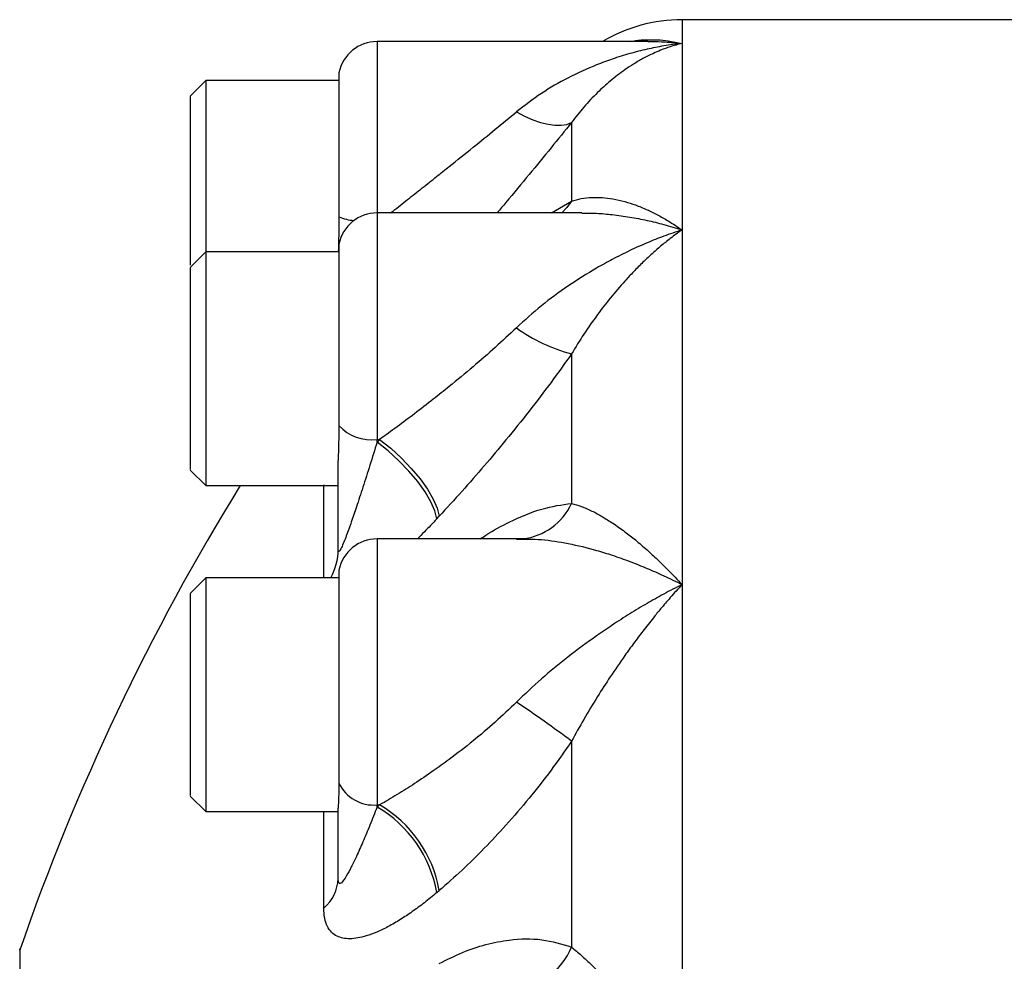
# Model space of a CAD drawing. Units: millimetres. Extents: x 186 to 13239, y 192 to 9312.
# Drawn here: x 9739 to 9865, y 7421 to 7542 of the extents above; entities that cross this region are included whole.
import ezdxf

# ---------------------------------------------------------------- set-up
doc = ezdxf.new("R2010")
doc.units = ezdxf.units.MM

msp = doc.modelspace()

# ---------------------------------------------------------------- linework, layer by layer
at = {"color": 7, "linetype": 'Continuous', "lineweight": 25, "ltscale": 32}
for p, q in [((9868.5, 7541.51), (9824.12, 7541.51)), ((9819.71, 7538.71), (9784.97, 7538.71)), ((9824.12, 7538.47), (9824.12, 7514.54)), ((9780.07, 7534.71), (9780.07, 7516.21)), ((9762.97, 7533.71), (9760.97, 7531.71)), ((9780.07, 7533.71), (9762.97, 7533.71)), ((9762.97, 7533.71), (9762.97, 7530.26)), ((9762.97, 7530.26), (9762.97, 7511.72)), ((9811.27, 7516.72), (9784.97, 7516.72)), ((9824.12, 7514.54), (9824.12, 7469.02)), ((9762.97, 7511.72), (9760.97, 7509.72)), ((9780.07, 7511.72), (9762.97, 7511.72)), ((9762.97, 7511.72), (9762.97, 7508.27)), ((9780.07, 7512.72), (9780.07, 7489.45)), ((9762.97, 7508.27), (9762.97, 7481.72)), ((9785.3, 7487.64), (9784.97, 7487.29)), ((9784.97, 7487.64), (9785.3, 7487.64)), ((9784.97, 7487.29), (9784.97, 7487.64)), ((9779.97, 7473.54), (9779.97, 7484.95)), ((9760.97, 7483.72), (9762.97, 7481.72)), ((9762.97, 7481.72), (9779.97, 7481.72)), ((9779.94, 7480.72), (9779.97, 7480.72)), ((9792.64, 7477.46), (9792.95, 7477.8)), ((9803.89, 7474.88), (9784.97, 7474.88)), ((9804.47, 7474.82), (9803.89, 7474.83)), ((9804.18, 7474.94), (9804.47, 7474.87)), ((9780.07, 7470.88), (9780.07, 7443.57)), ((9762.97, 7469.88), (9760.97, 7467.88)), ((9780.07, 7469.88), (9762.97, 7469.88)), ((9762.97, 7469.88), (9762.97, 7466.43)), ((9824.12, 7469.02), (9824.12, 7406.38)), ((9762.97, 7466.43), (9762.97, 7439.88)), ((9760.97, 7441.88), (9762.97, 7439.88)), ((9762.97, 7439.88), (9779.97, 7439.88)), ((9779.97, 7431.29), (9779.97, 7440.34)), ((9784.97, 7440.74), (9785.3, 7440.74)), ((9785.3, 7440.74), (9784.97, 7440.46)), ((9784.97, 7440.46), (9784.97, 7440.74)), ((9779.94, 7438.88), (9779.97, 7438.88)), ((9792.64, 7429.49), (9792.95, 7429.75))]:
    msp.add_line(p, q, dxfattribs=at)
at = {"color": 8, "linetype": 'Continuous', "lineweight": 25, "ltscale": 32}
for p, q in [((9824.12, 7541.51), (9824.12, 7538.47)), ((9784.97, 7538.71), (9784.97, 7516.72)), ((9807.36, 7516.72), (9809.94, 7518.22)), ((9784.97, 7516.72), (9784.97, 7487.64)), ((9784.97, 7474.88), (9784.97, 7440.74))]:
    msp.add_line(p, q, dxfattribs=at)
at = {"color": 7, "linetype": 'Continuous', "lineweight": 25, "ltscale": 32, "flags": 128}
for points in [[(9802.85, 7529.68), (9803.91, 7529.12), (9804.96, 7528.67), (9805.96, 7528.32), (9806.92, 7528.09), (9807.81, 7527.97), (9808.62, 7527.97), (9809.33, 7528.08), (9809.94, 7528.32)], [(9792.64, 7477.46), (9792.39, 7478.48), (9791.88, 7479.64), (9791.14, 7480.91), (9790.18, 7482.24), (9789.04, 7483.59), (9787.77, 7484.91), (9786.39, 7486.16), (9784.97, 7487.29)], [(9785.3, 7487.64), (9786.72, 7486.51), (9788.09, 7485.26), (9789.36, 7483.93), (9790.5, 7482.58), (9791.45, 7481.25), (9792.19, 7479.97), (9792.7, 7478.81), (9792.95, 7477.8)]]:
    msp.add_lwpolyline(points, dxfattribs=at)
at = {"color": 8, "linetype": 'Continuous', "lineweight": 25, "ltscale": 32, "flags": 128}
msp.add_lwpolyline([(9809.94, 7518.22), (9809.33, 7517.39), (9808.67, 7516.72)], dxfattribs=at)
at = {"color": 7, "linetype": 'Continuous', "lineweight": 25, "ltscale": 1024}
for centre, radius, start, end in [((9824.12, 7521.51), 20, 90, 120.6885), ((9784.97, 7533.71), 5, 90, 168.463), ((9784.97, 7511.72), 5, 90, 168.463), ((9815.3, 7519.16), 21.22, 234.0907, 255.3815), ((9784.24, 7493.18), 5.59, 221.813, 277.5107), ((10022.6, 7324.01), 300, 148.286, 160.9178), ((9784.97, 7469.88), 5, 90, 168.463), ((9715.43, 7322.55), 157.8, 53.206, 56.3569), ((9784.51, 7445.6), 4.88, 204.5876, 275.4119), ((9776.98, 7426.72), 15.9, 10.0173, 59.8296), ((9777.27, 7426.99), 15.92, 9.997, 59.7345), ((9774.77, 7431.48), 5.21, 310.1002, 357.8984), ((9800.56, 7426.56), 10.23, 282.9624, 336.5576)]:
    msp.add_arc(centre, radius, start, end, dxfattribs=at)
at = {"color": 8, "linetype": 'Continuous', "lineweight": 25, "ltscale": 1024}
for centre, radius, start, end in [((9782.38, 7521.43), 5.7, 246.2057, 266.224), ((9802.75, 7482.74), 7.91, 276.7614, 335.2979), ((9772.41, 7473.57), 7.57, 330.8279, 359.7847)]:
    msp.add_arc(centre, radius, start, end, dxfattribs=at)
at = {"color": 7, "linetype": 'Continuous', "lineweight": 25, "ltscale": 32}
for points, knots in [([(9824.12, 7538.47), (9823.34, 7538.37), (9821.84, 7538.18), (9819.6, 7537.73), (9817.4, 7537.18), (9815.24, 7536.5), (9812.58, 7535.52), (9809.52, 7534.12), (9806.05, 7532.14), (9803.92, 7530.49), (9802.85, 7529.68)], [0, 0, 0, 0, 0.1063422, 0.203263, 0.3049619, 0.4078387, 0.5006865, 0.673503, 0.8376495, 1, 1, 1, 1]), ([(9824.12, 7538.47), (9823.62, 7538.33), (9822.7, 7538.09), (9821.47, 7537.64), (9820.31, 7537.14), (9819.14, 7536.55), (9817.93, 7535.85), (9816.52, 7534.92), (9814.97, 7533.73), (9813.2, 7532.13), (9811.54, 7530.38), (9810.46, 7528.99), (9809.94, 7528.32)], [0, 0, 0, 0, 0.102269, 0.185484, 0.249646, 0.340239, 0.423873, 0.500556, 0.632908, 0.750187, 0.879747, 1, 1, 1, 1]), ([(9760.97, 7531.65), (9760.97, 7531.66), (9760.97, 7531.69), (9760.97, 7531.19), (9760.97, 7530.24), (9760.97, 7529.23), (9760.97, 7528.72)], [0, 0, 0, 0, 0.148731, 0.432486, 0.716241, 1, 1, 1, 1]), ([(9760.97, 7528.72), (9760.97, 7528.14), (9760.97, 7526.98), (9760.97, 7524.82), (9760.97, 7522.45), (9760.97, 7519.93), (9760.97, 7517.37), (9760.97, 7514.85), (9760.97, 7512.51), (9760.97, 7510.86), (9760.97, 7510.14), (9760.97, 7510.01)], [0, 0, 0, 0, 0.121503, 0.243, 0.364502, 0.486006, 0.607509, 0.72901, 0.850512, 0.972015, 1, 1, 1, 1]), ([(9809.94, 7528.32), (9809.94, 7526.9), (9809.94, 7524.06), (9809.94, 7520.17), (9809.94, 7518.22)], [0, 0, 0, 0, 0.5, 1, 1, 1, 1]), ([(9809.94, 7518.22), (9810.35, 7518.34), (9811.2, 7518.59), (9812.52, 7518.73), (9813.88, 7518.71), (9815.3, 7518.53), (9816.72, 7518.21), (9818.18, 7517.74), (9819.57, 7517.17), (9820.98, 7516.48), (9822.47, 7515.64), (9823.53, 7514.94), (9824.12, 7514.54)], [0, 0, 0, 0, 0.095472, 0.196874, 0.294945, 0.392379, 0.499477, 0.592322, 0.695181, 0.78658, 0.879571, 1, 1, 1, 1]), ([(9780.07, 7516.21), (9780.06, 7515.28), (9780.04, 7513.71), (9780.01, 7512.29), (9779.99, 7511.72)], [0, 0, 0, 0, 0.598315, 1, 1, 1, 1]), ([(9824.12, 7514.54), (9823.34, 7514.27), (9821.84, 7513.77), (9819.6, 7512.87), (9817.4, 7511.89), (9815.24, 7510.8), (9812.58, 7509.33), (9809.52, 7507.4), (9806.05, 7504.87), (9803.92, 7502.94), (9802.85, 7501.97)], [0, 0, 0, 0, 0.106342, 0.2032635, 0.3049626, 0.407841, 0.5006872, 0.6735043, 0.8376513, 1, 1, 1, 1]), ([(9824.12, 7514.54), (9823.62, 7514.18), (9822.7, 7513.52), (9821.47, 7512.52), (9820.31, 7511.51), (9819.14, 7510.43), (9817.93, 7509.21), (9816.52, 7507.7), (9814.97, 7505.89), (9813.2, 7503.61), (9811.54, 7501.24), (9810.46, 7499.48), (9809.94, 7498.63)], [0, 0, 0, 0, 0.1022688, 0.1854844, 0.2496451, 0.3402379, 0.4238725, 0.5005542, 0.6329075, 0.7501854, 0.8797473, 1, 1, 1, 1]), ([(9760.97, 7509.66), (9760.97, 7509.67), (9760.97, 7509.7), (9760.97, 7509.2), (9760.97, 7508.25), (9760.97, 7507.23), (9760.97, 7506.73)], [0, 0, 0, 0, 0.148733, 0.432492, 0.716249, 1, 1, 1, 1]), ([(9760.97, 7506.73), (9760.97, 7506.15), (9760.97, 7504.99), (9760.97, 7502.83), (9760.97, 7500.46), (9760.97, 7497.94), (9760.97, 7495.37), (9760.97, 7492.86), (9760.97, 7490.5), (9760.97, 7488.37), (9760.97, 7486.57), (9760.97, 7485.15), (9760.97, 7484.2), (9760.97, 7483.73), (9760.97, 7483.77), (9760.97, 7483.78)], [0, 0, 0, 0, 0.080156, 0.160311, 0.240466, 0.320618, 0.400774, 0.480928, 0.561084, 0.641239, 0.721394, 0.801548, 0.881704, 0.961859, 1, 1, 1, 1]), ([(9760.97, 7506.39), (9760.97, 7506.35), (9760.97, 7505.97), (9760.97, 7505.73), (9760.97, 7505.76), (9760.97, 7505.78)], [0, 0, 0, 0, 0.088987, 0.706269, 1, 1, 1, 1]), ([(9802.85, 7501.97), (9801.96, 7501.13), (9800.15, 7499.44), (9797.25, 7496.92), (9794.58, 7494.71), (9792.07, 7492.7), (9789.84, 7490.98), (9787.54, 7489.25), (9786.05, 7488.18), (9785.3, 7487.64)], [0, 0, 0, 0, 0.162961, 0.327922, 0.501734, 0.616933, 0.750036, 0.874615, 1, 1, 1, 1]), ([(9809.94, 7498.63), (9809.07, 7497.41), (9807.32, 7494.94), (9804.48, 7491.24), (9801.61, 7487.66), (9798.72, 7484.23), (9795.85, 7480.94), (9793.93, 7478.85), (9792.95, 7477.8)], [0, 0, 0, 0, 0.167348, 0.337119, 0.511112, 0.67051, 0.833497, 1, 1, 1, 1]), ([(9809.94, 7498.63), (9809.94, 7495.65), (9809.94, 7489.7), (9809.94, 7482.86), (9809.94, 7479.43)], [0, 0, 0, 0, 0.5, 1, 1, 1, 1]), ([(9780.07, 7489.45), (9780.06, 7488.63), (9780.03, 7486.97), (9779.99, 7485.62), (9779.97, 7484.95)], [0, 0, 0, 0, 0.499982, 1, 1, 1, 1]), ([(9784.97, 7487.29), (9784.67, 7486.3), (9784.05, 7484.34), (9783.17, 7481.56), (9782.37, 7479.13), (9781.66, 7477.04), (9781.02, 7475.23), (9780.49, 7473.91), (9780.15, 7473.27), (9780.02, 7473.24), (9779.98, 7473.36), (9779.98, 7473.48), (9779.97, 7473.54)], [0, 0, 0, 0, 0.171491, 0.340843, 0.498377, 0.623448, 0.748618, 0.873818, 0.936799, 0.968487, 0.984659, 1, 1, 1, 1]), ([(9809.94, 7479.43), (9810.35, 7479.32), (9811.2, 7479.07), (9812.52, 7478.49), (9813.88, 7477.76), (9815.3, 7476.87), (9816.72, 7475.87), (9818.18, 7474.72), (9819.57, 7473.53), (9820.98, 7472.23), (9822.47, 7470.77), (9823.53, 7469.65), (9824.12, 7469.02)], [0, 0, 0, 0, 0.095472, 0.196874, 0.294944, 0.392378, 0.499476, 0.592323, 0.695182, 0.786581, 0.879572, 1, 1, 1, 1]), ([(9802.85, 7474.86), (9803.92, 7474.86), (9806.06, 7474.87), (9809.53, 7474.33), (9812.59, 7473.59), (9815.24, 7472.77), (9817.4, 7472), (9819.6, 7471.12), (9821.84, 7470.14), (9823.34, 7469.41), (9824.12, 7469.02)], [0, 0, 0, 0, 0.162461, 0.328322, 0.499314, 0.592164, 0.69504, 0.796739, 0.893658, 1, 1, 1, 1]), ([(9824.12, 7469.02), (9823.34, 7468.62), (9821.84, 7467.85), (9819.6, 7466.59), (9817.4, 7465.27), (9815.24, 7463.88), (9812.58, 7462.06), (9809.52, 7459.8), (9806.05, 7456.96), (9803.92, 7454.93), (9802.85, 7453.92)], [0, 0, 0, 0, 0.106343, 0.203264, 0.304962, 0.407841, 0.500688, 0.673503, 0.837648, 1, 1, 1, 1]), ([(9824.12, 7469.02), (9823.62, 7468.47), (9822.7, 7467.46), (9821.47, 7466.02), (9820.31, 7464.59), (9819.14, 7463.11), (9817.93, 7461.5), (9816.52, 7459.56), (9814.97, 7457.3), (9813.2, 7454.56), (9811.54, 7451.81), (9810.46, 7449.85), (9809.94, 7448.91)], [0, 0, 0, 0, 0.102271, 0.185484, 0.249646, 0.340239, 0.423876, 0.500558, 0.632908, 0.750189, 0.879751, 1, 1, 1, 1]), ([(9760.97, 7467.82), (9760.97, 7467.83), (9760.97, 7467.86), (9760.97, 7467.36), (9760.97, 7466.41), (9760.97, 7465.4), (9760.97, 7464.89)], [0, 0, 0, 0, 0.148733, 0.432484, 0.716243, 1, 1, 1, 1]), ([(9760.97, 7464.89), (9760.97, 7464.31), (9760.97, 7463.15), (9760.97, 7460.99), (9760.97, 7458.62), (9760.97, 7456.1), (9760.97, 7453.54), (9760.97, 7451.02), (9760.97, 7448.66), (9760.97, 7446.53), (9760.97, 7444.73), (9760.97, 7443.31), (9760.97, 7442.36), (9760.97, 7441.89), (9760.97, 7441.93), (9760.97, 7441.94)], [0, 0, 0, 0, 0.080156, 0.160311, 0.240466, 0.320619, 0.400775, 0.480929, 0.561084, 0.641239, 0.721395, 0.80155, 0.881704, 0.961859, 1, 1, 1, 1]), ([(9802.85, 7453.92), (9801.96, 7453.06), (9800.15, 7451.33), (9797.25, 7448.88), (9794.58, 7446.81), (9792.07, 7445), (9789.84, 7443.49), (9787.54, 7442.04), (9786.05, 7441.17), (9785.3, 7440.74)], [0, 0, 0, 0, 0.162961, 0.327922, 0.501731, 0.616931, 0.750035, 0.874614, 1, 1, 1, 1]), ([(9809.94, 7448.91), (9809.07, 7447.66), (9807.32, 7445.14), (9804.48, 7441.54), (9801.61, 7438.2), (9798.72, 7435.12), (9795.85, 7432.29), (9793.93, 7430.6), (9792.95, 7429.75)], [0, 0, 0, 0, 0.167349, 0.337122, 0.511114, 0.670512, 0.833499, 1, 1, 1, 1]), ([(9809.94, 7448.91), (9809.94, 7444.67), (9809.94, 7436.19), (9809.94, 7427.06), (9809.94, 7422.49)], [0, 0, 0, 0, 0.5, 1, 1, 1, 1]), ([(9780.07, 7443.57), (9780.06, 7442.92), (9780.03, 7441.64), (9779.99, 7440.77), (9779.97, 7440.34)], [0, 0, 0, 0, 0.499992, 1, 1, 1, 1]), ([(9784.97, 7440.46), (9784.67, 7439.68), (9784.05, 7438.14), (9783.17, 7436.02), (9782.37, 7434.23), (9781.66, 7432.75), (9781.02, 7431.55), (9780.49, 7430.78), (9780.15, 7430.58), (9780.02, 7430.79), (9779.98, 7431.03), (9779.98, 7431.2), (9779.97, 7431.29)], [0, 0, 0, 0, 0.171491, 0.340845, 0.498379, 0.623448, 0.748616, 0.873818, 0.936799, 0.968486, 0.984657, 1, 1, 1, 1]), ([(9792.64, 7429.49), (9792.11, 7429.04), (9791.05, 7428.17), (9789.49, 7427.02), (9787.94, 7425.99), (9786.42, 7425.1), (9784.94, 7424.39), (9783.26, 7423.78), (9781.79, 7423.5), (9780.59, 7423.61), (9779.79, 7423.87), (9779.1, 7424.35), (9778.56, 7425.12), (9778.19, 7426.14), (9778.15, 7427.04), (9778.12, 7427.49)], [0, 0, 0, 0, 0.0842213, 0.1668482, 0.2482889, 0.3350218, 0.418006, 0.4978569, 0.6295546, 0.6901998, 0.7482926, 0.8128744, 0.8741264, 0.9375643, 1, 1, 1, 1]), ([(9792.95, 7420.38), (9793.94, 7420.88), (9795.94, 7421.89), (9798.95, 7422.88), (9802.38, 7423.54), (9806.14, 7423.65), (9808.69, 7422.87), (9809.94, 7422.49)], [0, 0, 0, 0, 0.169564, 0.340224, 0.513506, 0.760912, 1, 1, 1, 1]), ([(9809.94, 7422.49), (9810.35, 7422.15), (9811.2, 7421.44), (9812.52, 7420.2), (9813.88, 7418.83), (9815.3, 7417.31), (9816.72, 7415.72), (9818.18, 7414.01), (9819.57, 7412.32), (9820.98, 7410.54), (9822.47, 7408.6), (9823.53, 7407.18), (9824.12, 7406.38)], [0, 0, 0, 0, 0.0954711, 0.1968747, 0.2949449, 0.3923792, 0.4994761, 0.5923232, 0.6951836, 0.786579, 0.8795709, 1, 1, 1, 1])]:
    msp.add_open_spline(points, degree=3, knots=knots, dxfattribs=at)
at = {"color": 8, "linetype": 'Continuous', "lineweight": 25, "ltscale": 32}
for points, knots in [([(9817.47, 7538.71), (9817.69, 7538.75), (9818.4, 7538.89), (9819.57, 7538.96), (9820.98, 7538.95), (9822.47, 7538.81), (9823.53, 7538.59), (9824.12, 7538.47)], [0, 0, 0, 0, 0.1003327, 0.3273256, 0.5290224, 0.7342365, 1, 1, 1, 1]), ([(9819.71, 7538.7), (9819.88, 7538.71), (9820.62, 7538.72), (9822.09, 7538.66), (9823.39, 7538.54), (9824.12, 7538.47)], [0, 0, 0, 0, 0.121089, 0.501637, 1, 1, 1, 1]), ([(9786.73, 7516.72), (9786.83, 7516.8), (9787.55, 7517.37), (9788.9, 7518.44), (9790.76, 7519.91), (9792.54, 7521.33), (9794.72, 7523.07), (9797.25, 7525.1), (9800.15, 7527.45), (9801.96, 7528.94), (9802.85, 7529.68)], [0, 0, 0, 0, 0.018323, 0.130663, 0.245035, 0.356098, 0.454707, 0.643609, 0.822893, 1, 1, 1, 1]), ([(9809.94, 7528.32), (9809.07, 7527.24), (9807.32, 7525.08), (9804.48, 7521.63), (9802.16, 7518.83), (9800.77, 7517.17), (9800.39, 7516.72)], [0, 0, 0, 0, 0.290691, 0.585598, 0.887832, 1, 1, 1, 1]), ([(9811.27, 7516.67), (9811.89, 7516.68), (9813.18, 7516.7), (9815.24, 7516.5), (9817.4, 7516.21), (9819.6, 7515.78), (9821.84, 7515.24), (9823.34, 7514.78), (9824.12, 7514.54)], [0, 0, 0, 0, 0.150485, 0.308023, 0.482572, 0.655128, 0.819569, 1, 1, 1, 1]), ([(9778.12, 7469.88), (9778.12, 7471.87), (9778.12, 7476.28), (9778.12, 7479.86), (9778.12, 7481.82)], [0, 0, 0, 0, 0.449431, 1, 1, 1, 1]), ([(9798.21, 7474.88), (9798.45, 7475.04), (9799.7, 7475.9), (9802.38, 7477.3), (9806.14, 7478.9), (9808.69, 7479.26), (9809.94, 7479.43)], [0, 0, 0, 0, 0.058045, 0.305438, 0.658656, 1, 1, 1, 1]), ([(9792.64, 7477.46), (9792.11, 7476.89), (9791.27, 7476), (9790.44, 7475.18), (9790.15, 7474.88)], [0, 0, 0, 0, 0.637926, 1, 1, 1, 1]), ([(9778.12, 7427.49), (9778.12, 7431.16), (9778.12, 7435.45), (9778.12, 7439.31), (9778.12, 7439.88)], [0, 0, 0, 0, 0.853492, 1, 1, 1, 1]), ([(9739.08, 7422.09), (9739.08, 7422.09), (9739.08, 7422.58), (9739.08, 7421.45), (9739.08, 7419.89), (9739.08, 7416.76), (9739.08, 7412.54), (9739.08, 7407.15), (9739.08, 7400.68), (9739.08, 7393.18), (9739.08, 7384.72), (9739.08, 7375.4), (9739.08, 7365.28), (9739.08, 7354.49), (9739.08, 7343.11), (9739.08, 7331.25), (9739.08, 7319.04), (9739.08, 7306.59), (9739.08, 7294.01), (9739.08, 7281.44), (9739.08, 7268.99), (9739.08, 7256.78), (9739.08, 7244.92), (9739.08, 7233.54), (9739.08, 7222.74), (9739.08, 7212.63), (9739.08, 7203.3), (9739.08, 7194.85), (9739.08, 7187.35), (9739.08, 7180.88), (9739.08, 7175.5), (9739.08, 7171.25), (9739.08, 7168.21), (9739.08, 7166.29), (9739.08, 7166.06), (9739.08, 7165.94)], [0, 0, 0, 0, 0.000003, 0.031252, 0.062502, 0.093752, 0.125002, 0.156252, 0.187502, 0.218752, 0.250002, 0.281252, 0.312502, 0.343752, 0.375002, 0.406252, 0.437501, 0.468751, 0.500001, 0.531251, 0.562501, 0.593751, 0.625001, 0.656251, 0.687501, 0.718751, 0.750001, 0.781251, 0.8125, 0.84375, 0.875, 0.90625, 0.9375, 0.96875, 1, 1, 1, 1])]:
    msp.add_open_spline(points, degree=3, knots=knots, dxfattribs=at)

doc.saveas('drawing.dxf')
